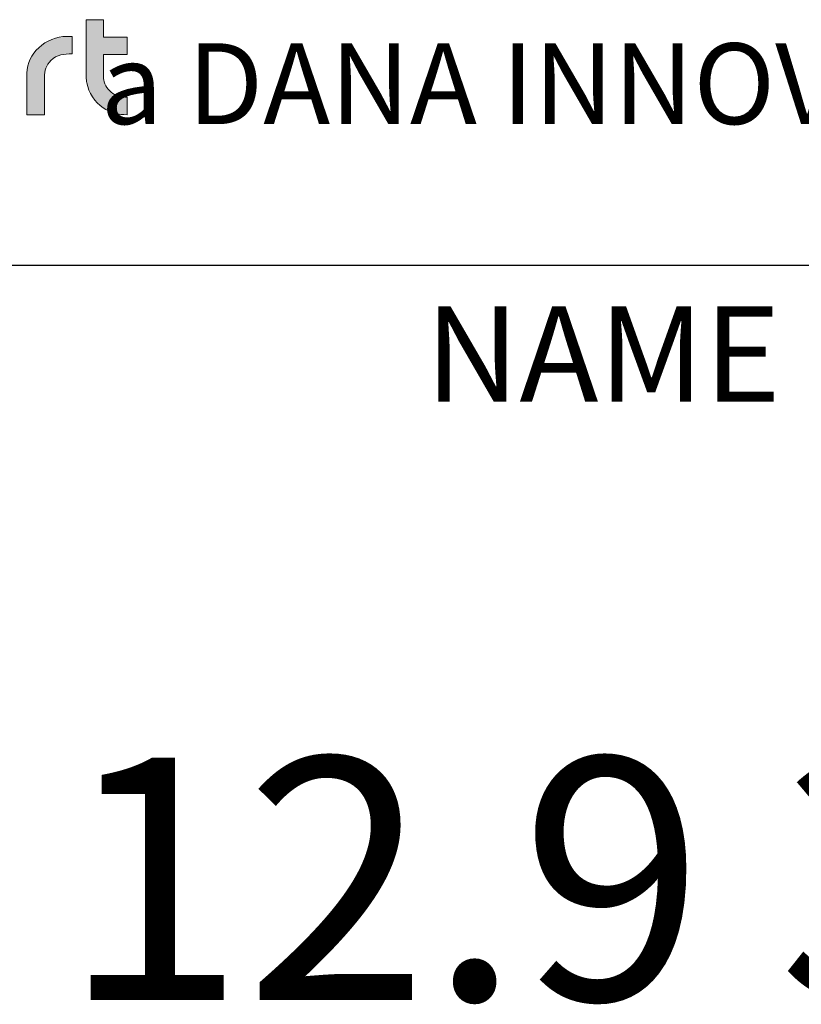
# Model space of a CAD drawing. Units: inches. Extents: x 0 to 17.2, y 0 to 11.
# Drawn here: x 14.6 to 15.4, y 1.3 to 2.3 of the extents above; entities that cross this region are included whole.
import ezdxf

# ---------------------------------------------------------------- set-up
doc = ezdxf.new("R2010")
doc.units = ezdxf.units.IN
doc.header["$MEASUREMENT"] = 0
doc.layers.add('FORMAT', color=7, linetype='Continuous')
doc.layers.add('TB', color=7, linetype='Continuous')
doc.styles.add('SLDTEXTSTYLE0', font='TXT', dxfattribs={"width": 0.7})

# ---------------------------------------------------------------- blocks, each defined once
blk = doc.blocks.new('DANA Logo filled for TitleBlock')
at = {"linetype": 'Continuous'}
h = blk.add_hatch(color=7, dxfattribs=at)
edge = h.paths.add_edge_path(flags=0)
edge.add_line((5.2544, -2.0282), (5.1564, -2.0282))
edge.add_line((5.1564, -2.0282), (5.1564, -1.9565))
edge.add_line((5.1564, -1.9565), (5.0847, -1.9565))
edge.add_line((5.0847, -1.9565), (5.0847, -2.0787))
edge.add_spline(control_points=[(5.0847, -2.0787), (5.0842, -2.1129), (5.0847, -2.1474), (5.0847, -2.1831)], knot_values=[1, 1, 1, 1, 2, 2, 2, 2], weights=[1, 1, 1, 1], degree=3, periodic=0)
edge.add_spline(control_points=[(5.0847, -2.1831), (5.0847, -2.1863), (5.0847, -2.1894), (5.0848, -2.1927)], knot_values=[2, 2, 2, 2, 3, 3, 3, 3], weights=[1, 1, 1, 1], degree=3, periodic=0)
edge.add_spline(control_points=[(5.0848, -2.1927), (5.085, -2.1973), (5.0853, -2.2017), (5.0858, -2.2058)], knot_values=[3, 3, 3, 3, 4, 4, 4, 4], weights=[1, 1, 1, 1], degree=3, periodic=0)
edge.add_spline(control_points=[(5.0858, -2.2058), (5.0863, -2.2095), (5.0869, -2.2131), (5.0875, -2.2168)], knot_values=[4, 4, 4, 4, 5, 5, 5, 5], weights=[1, 1, 1, 1], degree=3, periodic=0)
edge.add_spline(control_points=[(5.0875, -2.2168), (5.096, -2.2584), (5.1199, -2.2969), (5.1551, -2.3205)], knot_values=[5, 5, 5, 5, 6, 6, 6, 6], weights=[1, 1, 1, 1], degree=3, periodic=0)
edge.add_spline(control_points=[(5.1551, -2.3205), (5.1853, -2.3411), (5.2183, -2.3488), (5.2544, -2.3488)], knot_values=[6, 6, 6, 6, 7, 7, 7, 7], weights=[1, 1, 1, 1], degree=3, periodic=0)
edge.add_spline(control_points=[(5.2544, -2.3488), (5.2544, -2.3246), (5.2544, -2.3005), (5.2544, -2.2764)], knot_values=[7, 7, 7, 7, 8, 8, 8, 8], weights=[1, 1, 1, 1], degree=3, periodic=0)
edge.add_spline(control_points=[(5.2544, -2.2764), (5.2328, -2.2764), (5.2137, -2.2727), (5.1953, -2.2605)], knot_values=[8, 8, 8, 8, 9, 9, 9, 9], weights=[1, 1, 1, 1], degree=3, periodic=0)
edge.add_spline(control_points=[(5.1953, -2.2605), (5.1769, -2.2481), (5.1607, -2.227), (5.1573, -2.2047)], knot_values=[9, 9, 9, 9, 10, 10, 10, 10], weights=[1, 1, 1, 1], degree=3, periodic=0)
edge.add_spline(control_points=[(5.1573, -2.2047), (5.1566, -2.1992), (5.1564, -2.1939), (5.1564, -2.1877)], knot_values=[10, 10, 10, 10, 11, 11, 11, 11], weights=[1, 1, 1, 1], degree=3, periodic=0)
edge.add_line((5.1564, -2.1877), (5.1564, -2.1001))
edge.add_line((5.1564, -2.1001), (5.2544, -2.1001))
edge.add_line((5.2544, -2.1001), (5.2544, -2.0282))
h = blk.add_hatch(color=7, dxfattribs=at)
edge = h.paths.add_edge_path(flags=0)
edge.add_spline(control_points=[(4.8893, -2.0722), (4.8601, -2.0993), (4.8407, -2.1362), (4.8407, -2.1776)], knot_values=[6, 6, 6, 6, 7, 7, 7, 7], weights=[1, 1, 1, 1], degree=3, periodic=0)
edge.add_line((4.8407, -2.1776), (4.8407, -2.1903))
edge.add_line((4.8407, -2.1903), (4.8407, -2.3488))
edge.add_spline(control_points=[(4.8407, -2.3488), (4.8647, -2.3488), (4.8886, -2.3488), (4.9126, -2.3488)], knot_values=[9, 9, 9, 9, 10, 10, 10, 10], weights=[1, 1, 1, 1], degree=3, periodic=0)
edge.add_spline(control_points=[(4.9126, -2.3488), (4.9126, -2.2971), (4.9126, -2.2454), (4.9126, -2.1938)], knot_values=[0, 0, 0, 0, 1, 1, 1, 1], weights=[1, 1, 1, 1], degree=3, periodic=0)
edge.add_spline(control_points=[(4.9126, -2.1938), (4.9126, -2.168), (4.9211, -2.1431), (4.9397, -2.1249)], knot_values=[1, 1, 1, 1, 2, 2, 2, 2], weights=[1, 1, 1, 1], degree=3, periodic=0)
edge.add_spline(control_points=[(4.9397, -2.1249), (4.9648, -2.1003), (4.993, -2.0978), (5.0269, -2.0978)], knot_values=[2, 2, 2, 2, 3, 3, 3, 3], weights=[1, 1, 1, 1], degree=3, periodic=0)
edge.add_spline(control_points=[(5.0269, -2.0978), (5.0269, -2.0736), (5.0269, -2.0496), (5.0269, -2.0254)], knot_values=[3, 3, 3, 3, 4, 4, 4, 4], weights=[1, 1, 1, 1], degree=3, periodic=0)
edge.add_line((5.0269, -2.0254), (5.0052, -2.0254))
edge.add_spline(control_points=[(5.0052, -2.0254), (4.9632, -2.0254), (4.9206, -2.0431), (4.8893, -2.0722)], knot_values=[5, 5, 5, 5, 6, 6, 6, 6], weights=[1, 1, 1, 1], degree=3, periodic=0)
at = {"color": 7, "linetype": 'Continuous', "lineweight": 18}
for p, q in [((5.0847, -1.9565), (5.0847, -2.0787)), ((5.1564, -1.9565), (5.0847, -1.9565)), ((5.1564, -2.0282), (5.1564, -1.9565)), ((5.0269, -2.0254), (5.0052, -2.0254)), ((5.2544, -2.0282), (5.1564, -2.0282)), ((5.2544, -2.1001), (5.2544, -2.0282)), ((5.1564, -2.1877), (5.1564, -2.1001)), ((5.1564, -2.1001), (5.2544, -2.1001)), ((4.8407, -2.1776), (4.8407, -2.1903)), ((4.8407, -2.1903), (4.8407, -2.3488))]:
    blk.add_line(p, q, dxfattribs=at)
at = {"color": 8, "linetype": 'Continuous', "lineweight": 18}
for points in [[(5.0052, -2.0254), (4.9632, -2.0254), (4.9206, -2.0431), (4.8893, -2.0722)], [(5.0269, -2.0978), (5.0269, -2.0736), (5.0269, -2.0496), (5.0269, -2.0254)], [(4.8893, -2.0722), (4.8601, -2.0993), (4.8407, -2.1362), (4.8407, -2.1776)], [(4.9397, -2.1249), (4.9648, -2.1003), (4.993, -2.0978), (5.0269, -2.0978)], [(5.0847, -2.0787), (5.0842, -2.1129), (5.0847, -2.1474), (5.0847, -2.1831)], [(4.9126, -2.1938), (4.9126, -2.168), (4.9211, -2.1431), (4.9397, -2.1249)], [(4.9126, -2.3488), (4.9126, -2.2971), (4.9126, -2.2454), (4.9126, -2.1938)], [(5.0847, -2.1831), (5.0847, -2.1863), (5.0847, -2.1894), (5.0848, -2.1927)], [(5.0848, -2.1927), (5.085, -2.1973), (5.0853, -2.2017), (5.0858, -2.2058)], [(5.1573, -2.2047), (5.1566, -2.1992), (5.1564, -2.1939), (5.1564, -2.1877)], [(5.0858, -2.2058), (5.0863, -2.2095), (5.0869, -2.2131), (5.0875, -2.2168)], [(5.0875, -2.2168), (5.096, -2.2584), (5.1199, -2.2969), (5.1551, -2.3205)], [(5.1953, -2.2605), (5.1769, -2.2481), (5.1607, -2.227), (5.1573, -2.2047)], [(5.2544, -2.2764), (5.2328, -2.2764), (5.2137, -2.2727), (5.1953, -2.2605)], [(5.2544, -2.3488), (5.2544, -2.3246), (5.2544, -2.3005), (5.2544, -2.2764)], [(4.8407, -2.3488), (4.8647, -2.3488), (4.8886, -2.3488), (4.9126, -2.3488)], [(5.1551, -2.3205), (5.1853, -2.3411), (5.2183, -2.3488), (5.2544, -2.3488)]]:
    blk.add_open_spline(points, degree=3, dxfattribs=at)
blk = doc.blocks.new('TITLEBLOCK - LOGO DANA INNOVATIONS')
at = {"color": 7, "linetype": 'Continuous', "xscale": 0.5, "yscale": 0.5, "zscale": 0.5}
blk.add_blockref('DANA Logo filled for TitleBlock', (-0.3689, 0.7197), dxfattribs=at)

msp = doc.modelspace()

# ---------------------------------------------------------------- linework, layer by layer
at = {"layer": 'FORMAT'}
msp.add_line((13.73817277, 2.09202794), (16.60629921, 2.09202794), dxfattribs=at)

# ---------------------------------------------------------------- block references
at = {"layer": 'FORMAT', "xscale": 0.5, "yscale": 0.5, "zscale": 0.5}
msp.add_blockref('TITLEBLOCK - LOGO DANA INNOVATIONS', (13.58103504, 2.47442582), dxfattribs=at)

# ---------------------------------------------------------------- texts
at = {"color": 7, "linetype": 'Continuous', "lineweight": 0, "insert": (15.01746587, 2.04929405), "char_height": 0.098425197, "attachment_point": 1, "style": 'SLDTEXTSTYLE0'}
msp.add_mtext('NAME', dxfattribs=at)
at = {"layer": 'FORMAT', "insert": (15.54484503, 2.32073728), "char_height": 0.0833333333, "attachment_point": 2, "style": 'SLDTEXTSTYLE0'}
msp.add_mtext('a DANA INNOVATIONS COMPANY', dxfattribs=at)
at = {"layer": 'TB', "insert": (13.88056518, 1.58367696), "char_height": 0.25, "attachment_point": 1, "style": 'SLDTEXTSTYLE0'}
msp.add_mtext('PRO 12.9 3-5 GEN', dxfattribs=at)

doc.saveas('drawing.dxf')
